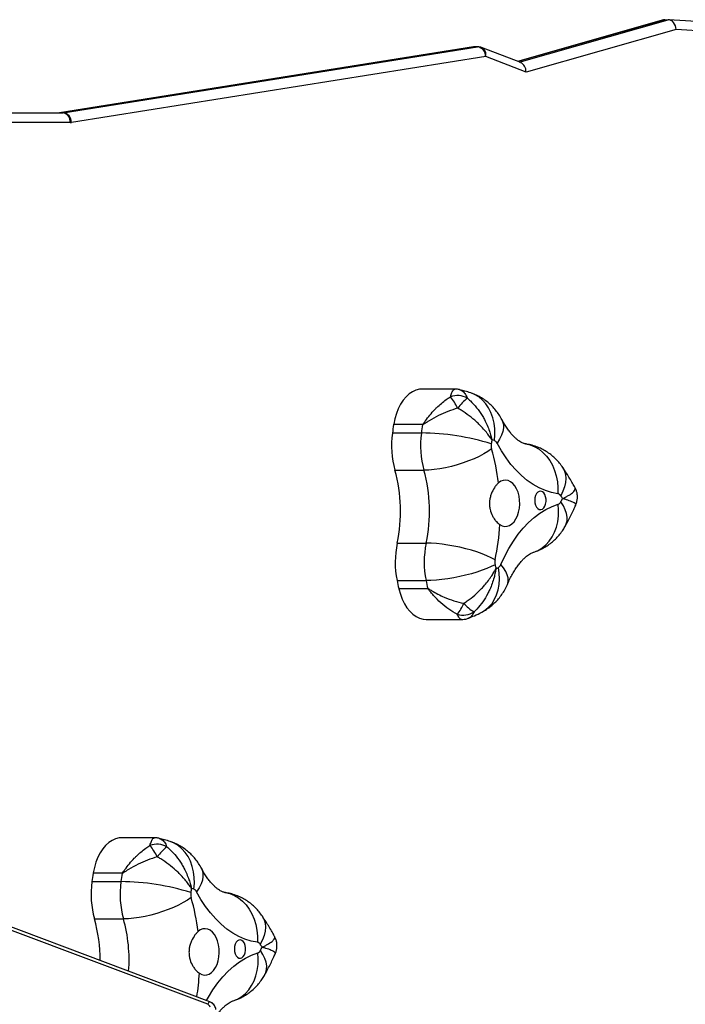
# Model space of a CAD drawing. Units: millimetres. Extents: x -6432 to 333986, y -3372 to 12310.
# Drawn here: x 1748 to 2092, y 8828 to 9337 of the extents above; entities that cross this region are included whole.
import ezdxf

# ---------------------------------------------------------------- set-up
doc = ezdxf.new("R2010")
doc.units = ezdxf.units.MM
doc.layers.add('Opvangzone', color=7, linetype='Continuous', true_color=0x00a19a)
doc.layers.add('VP-EQ', color=7, linetype='Continuous', true_color=0x8a3492)

# ---------------------------------------------------------------- blocks, each defined once
blk = doc.blocks.new('0301S2_')
at = {"color": 7, "linetype": 'Continuous', "lineweight": 25}
for p, q in [((4651.329, -358.271), (4643.799, -360.417)), ((4651.414, -358.259), (4651.571, -358.259)), ((4665.375, -359.165), (4651.592, -358.26)), ((4651.986, -358.761), (4644.236, -360.97)), ((4665.765, -359.666), (4651.986, -358.761)), ((4641.519, -359.669), (4620.128, -363.069)), ((4641.568, -359.666), (4620.167, -363.067)), ((4620.325, -363.067), (4641.726, -359.666)), ((4641.568, -359.666), (4641.726, -359.666)), ((4641.756, -359.663), (4641.598, -359.663)), ((4643.963, -360.48), (4641.936, -359.697)), ((4642.15, -360.163), (4620.749, -363.564)), ((4644.236, -360.97), (4642.15, -360.163)), ((4612.255, -363.069), (4620.295, -363.069)), ((4620.167, -363.067), (4620.325, -363.067)), ((4620.689, -363.569), (4612.649, -363.569)), ((4640.56, -377.349), (4638.866, -377.349)), ((4638.891, -379.185), (4637.394, -379.185)), ((4637.397, -379.166), (4638.894, -379.166)), ((4637.331, -379.617), (4638.828, -379.617)), ((4637.461, -381.539), (4638.958, -381.539)), ((4637.58, -385.307), (4639.077, -385.307)), ((4637.57, -387.24), (4639.067, -387.24)), ((4637.66, -387.659), (4639.158, -387.659)), ((4639.162, -387.678), (4637.665, -387.678)), ((4639.084, -389.255), (4640.893, -389.255)), ((4625.038, -400.533), (4623.344, -400.533)), ((4623.369, -402.369), (4621.872, -402.369)), ((4621.875, -402.35), (4623.372, -402.35)), ((4621.809, -402.801), (4623.306, -402.801)), ((4627.898, -409.008), (4617.113, -404.954)), ((4621.939, -404.723), (4623.436, -404.723)), ((4627.793, -409.139), (4617.007, -405.085))]:
    blk.add_line(p, q, dxfattribs=at)
at = {"color": 8, "linetype": 'Continuous', "lineweight": 25}
for p, q in [((4651.414, -358.259), (4643.818, -360.424)), ((4643.885, -360.45), (4651.571, -358.259)), ((4641.568, -359.666), (4641.519, -359.669)), ((4620.167, -363.067), (4620.129, -363.069))]:
    blk.add_line(p, q, dxfattribs=at)
at = {"color": 7, "linetype": 'Continuous', "lineweight": 25, "flags": 128}
for points in [[(4638.866, -377.349), (4638.729, -377.359), (4638.547, -377.404), (4638.369, -377.484), (4638.198, -377.599), (4638.038, -377.746), (4637.889, -377.924), (4637.755, -378.13), (4637.637, -378.361), (4637.537, -378.613), (4637.457, -378.882), (4637.397, -379.166)], [(4642.457, -380.436), (4642.267, -380.569), (4642.05, -380.7), (4641.81, -380.827), (4641.549, -380.949), (4641.271, -381.063), (4640.98, -381.167), (4640.682, -381.261), (4640.379, -381.344), (4640.077, -381.412), (4639.779, -381.467), (4639.491, -381.507), (4639.216, -381.531), (4638.958, -381.539)], [(4645.881, -382.752), (4645.555, -382.687), (4645.232, -382.586), (4644.914, -382.448), (4644.603, -382.273), (4644.3, -382.064), (4644.007, -381.821), (4643.725, -381.545), (4643.456, -381.237), (4643.201, -380.899), (4642.961, -380.534), (4642.738, -380.141)], [(4642.879, -384.352), (4643.002, -384.417), (4643.131, -384.447), (4643.261, -384.439), (4643.388, -384.395), (4643.508, -384.315), (4643.618, -384.202), (4643.714, -384.059), (4643.793, -383.892), (4643.853, -383.704), (4643.892, -383.503), (4643.908, -383.293), (4643.901, -383.082), (4643.872, -382.876), (4643.821, -382.682), (4643.75, -382.506), (4643.661, -382.352), (4643.556, -382.226), (4643.44, -382.132), (4643.315, -382.072), (4643.186, -382.049), (4643.056, -382.063), (4642.93, -382.113), (4642.811, -382.199)], [(4644.687, -383.098), (4644.698, -383.227), (4644.73, -383.345), (4644.78, -383.446), (4644.845, -383.52), (4644.92, -383.564), (4645, -383.572), (4645.078, -383.546), (4645.148, -383.487), (4645.206, -383.398), (4645.248, -383.288), (4645.269, -383.163), (4645.269, -383.034), (4645.248, -382.909), (4645.206, -382.799), (4645.148, -382.71), (4645.078, -382.651), (4645, -382.625), (4644.92, -382.633), (4644.845, -382.677), (4644.78, -382.751), (4644.73, -382.852), (4644.698, -382.97), (4644.687, -383.098)], [(4642.934, -386.411), (4643.132, -385.984), (4643.348, -385.58), (4643.581, -385.202), (4643.829, -384.852), (4644.092, -384.53), (4644.368, -384.24), (4644.656, -383.982), (4644.955, -383.757), (4645.262, -383.567), (4645.578, -383.412), (4645.898, -383.294)], [(4642.637, -386.164), (4642.44, -386.061), (4642.216, -385.959), (4641.968, -385.86), (4641.7, -385.766), (4641.416, -385.677), (4641.119, -385.596), (4640.815, -385.522), (4640.508, -385.459), (4640.202, -385.405), (4639.901, -385.363), (4639.611, -385.332), (4639.335, -385.313), (4639.077, -385.307)], [(4642.636, -386.422), (4642.438, -386.52), (4642.212, -386.617), (4641.964, -386.712), (4641.695, -386.802), (4641.41, -386.886), (4641.113, -386.964), (4640.808, -387.034), (4640.5, -387.095), (4640.194, -387.146), (4639.893, -387.187), (4639.602, -387.216), (4639.325, -387.234), (4639.067, -387.24)], [(4637.665, -387.678), (4637.742, -387.95), (4637.839, -388.205), (4637.954, -388.439), (4638.085, -388.649), (4638.232, -388.832), (4638.391, -388.984), (4638.56, -389.104), (4638.737, -389.19), (4638.919, -389.241), (4639.084, -389.255)], [(4623.344, -400.533), (4623.207, -400.543), (4623.025, -400.588), (4622.847, -400.668), (4622.677, -400.783), (4622.516, -400.93), (4622.367, -401.108), (4622.233, -401.314), (4622.115, -401.544), (4622.015, -401.797), (4621.935, -402.066), (4621.875, -402.35)], [(4630.359, -405.936), (4630.033, -405.871), (4629.71, -405.77), (4629.392, -405.632), (4629.081, -405.457), (4628.778, -405.248), (4628.485, -405.005), (4628.203, -404.729), (4627.934, -404.421), (4627.679, -404.083), (4627.439, -403.718), (4627.216, -403.325)], [(4626.935, -403.62), (4626.745, -403.753), (4626.529, -403.884), (4626.288, -404.011), (4626.027, -404.133), (4625.749, -404.246), (4625.458, -404.351), (4625.16, -404.445), (4624.857, -404.528), (4624.555, -404.596), (4624.257, -404.651), (4623.969, -404.691), (4623.694, -404.715), (4623.436, -404.723)], [(4627.357, -407.536), (4627.48, -407.601), (4627.609, -407.631), (4627.739, -407.623), (4627.866, -407.579), (4627.987, -407.499), (4628.096, -407.386), (4628.192, -407.243), (4628.271, -407.076), (4628.331, -406.888), (4628.37, -406.686), (4628.386, -406.477), (4628.379, -406.266), (4628.35, -406.06), (4628.299, -405.866), (4628.228, -405.69), (4628.139, -405.536), (4628.034, -405.41), (4627.918, -405.316), (4627.793, -405.256), (4627.664, -405.233), (4627.534, -405.247), (4627.408, -405.297), (4627.289, -405.383)], [(4629.165, -406.282), (4629.176, -406.411), (4629.208, -406.529), (4629.258, -406.63), (4629.323, -406.704), (4629.398, -406.748), (4629.478, -406.756), (4629.556, -406.73), (4629.626, -406.671), (4629.685, -406.582), (4629.726, -406.472), (4629.747, -406.347), (4629.747, -406.218), (4629.726, -406.093), (4629.685, -405.983), (4629.626, -405.894), (4629.556, -405.835), (4629.478, -405.809), (4629.398, -405.817), (4629.323, -405.861), (4629.258, -405.935), (4629.208, -406.036), (4629.176, -406.154), (4629.165, -406.282)]]:
    blk.add_lwpolyline(points, dxfattribs=at)
at = {"color": 8, "linetype": 'Continuous', "lineweight": 25, "flags": 128}
for points in [[(4642.601, -380.011), (4642.625, -379.704), (4642.619, -379.401), (4642.582, -379.108), (4642.516, -378.827), (4642.422, -378.564), (4642.3, -378.322), (4642.153, -378.105), (4641.982, -377.915), (4641.79, -377.756), (4641.581, -377.63), (4641.378, -377.545)], [(4642.985, -378.922), (4643.026, -379.016), (4643.064, -379.177), (4643.066, -379.352), (4643.034, -379.539), (4642.968, -379.735), (4642.869, -379.937), (4642.738, -380.141)], [(4644.2, -380.178), (4644.216, -380.18), (4644.456, -380.237), (4644.687, -380.33), (4644.906, -380.458), (4645.109, -380.62), (4645.294, -380.813), (4645.457, -381.034), (4645.597, -381.28), (4645.71, -381.548), (4645.797, -381.833), (4645.855, -382.132), (4645.883, -382.44), (4645.881, -382.752)], [(4646.136, -381.405), (4646.146, -381.421), (4646.229, -381.584), (4646.278, -381.767), (4646.295, -381.965), (4646.277, -382.176), (4646.226, -382.397), (4646.142, -382.624), (4646.027, -382.856)], [(4644.612, -385.78), (4644.63, -385.774), (4644.855, -385.683), (4645.066, -385.556), (4645.259, -385.396), (4645.432, -385.206), (4645.581, -384.988), (4645.705, -384.745), (4645.803, -384.481), (4645.871, -384.2), (4645.91, -383.905), (4645.919, -383.602), (4645.898, -383.294)], [(4646.268, -384.416), (4646.314, -384.313), (4646.353, -384.149), (4646.358, -383.97), (4646.327, -383.78), (4646.263, -383.581), (4646.166, -383.375), (4646.036, -383.167)], [(4641.943, -388.878), (4642.136, -388.759), (4642.318, -388.604), (4642.477, -388.42), (4642.611, -388.208), (4642.717, -387.972), (4642.796, -387.716), (4642.844, -387.443), (4642.862, -387.157), (4642.85, -386.863), (4642.807, -386.564)], [(4643.274, -387.438), (4643.29, -387.398), (4643.317, -387.256), (4643.31, -387.103), (4643.267, -386.939), (4643.189, -386.767), (4643.078, -386.59), (4642.934, -386.411)], [(4627.079, -403.195), (4627.103, -402.888), (4627.097, -402.585), (4627.06, -402.292), (4626.994, -402.011), (4626.9, -401.748), (4626.778, -401.506), (4626.631, -401.289), (4626.46, -401.099), (4626.269, -400.94), (4626.059, -400.814), (4625.856, -400.729)], [(4627.463, -402.106), (4627.504, -402.2), (4627.542, -402.361), (4627.544, -402.536), (4627.512, -402.723), (4627.446, -402.919), (4627.347, -403.121), (4627.216, -403.325)], [(4628.678, -403.362), (4628.694, -403.364), (4628.934, -403.421), (4629.165, -403.514), (4629.384, -403.642), (4629.587, -403.804), (4629.772, -403.997), (4629.935, -404.218), (4630.075, -404.464), (4630.188, -404.732), (4630.275, -405.017), (4630.333, -405.316), (4630.361, -405.624), (4630.359, -405.936)], [(4630.614, -404.589), (4630.624, -404.605), (4630.707, -404.768), (4630.756, -404.951), (4630.773, -405.149), (4630.755, -405.36), (4630.704, -405.581), (4630.62, -405.808), (4630.505, -406.04)], [(4627.726, -408.944), (4627.826, -408.764), (4628.059, -408.386), (4628.307, -408.036), (4628.57, -407.714), (4628.846, -407.424), (4629.134, -407.166), (4629.433, -406.941), (4629.741, -406.751), (4630.056, -406.596), (4630.376, -406.478)], [(4629.09, -408.964), (4629.108, -408.958), (4629.333, -408.867), (4629.544, -408.74), (4629.737, -408.58), (4629.91, -408.39), (4630.059, -408.172), (4630.183, -407.929), (4630.281, -407.665), (4630.349, -407.384), (4630.388, -407.089), (4630.398, -406.786), (4630.376, -406.478)], [(4630.746, -407.6), (4630.792, -407.497), (4630.831, -407.333), (4630.836, -407.154), (4630.805, -406.964), (4630.741, -406.765), (4630.644, -406.559), (4630.515, -406.351)], [(4627.898, -409.008), (4627.892, -409.008), (4627.877, -409.015), (4627.859, -409.032), (4627.838, -409.059), (4627.816, -409.096), (4627.793, -409.139)]]:
    blk.add_lwpolyline(points, dxfattribs=at)
at = {"color": 7, "linetype": 'Continuous', "lineweight": 25}
for centre, radius, start, end in [((4641.598, -360.163), 0.5, 90, 99.0299), ((4641.661, -360.15), 0.488, 358.4261, 82.4329), ((4641.756, -360.163), 0.5, 68.8706, 90), ((4620.138, -362.883), 0.186, 269.9189, 279.1782), ((4620.295, -362.883), 0.186, 269.9157, 279.1814), ((4620.235, -363.522), 0.457, 354.0399, 82.4332), ((4620.261, -363.551), 0.489, 358.4348, 82.4274), ((4620.689, -363.192), 0.377, 269.9687, 279.1248), ((4640.693, -378.761), 1.079, 61.6818, 109.7763), ((4637.933, -379.684), 3.081, 25.907, 38.9768), ((4643.2, -380.211), 3.12, 129.7583, 143.1253), ((4659.325, -382.621), 22.198, 171.0964, 172.2242), ((4638.348, -379.331), 0.965, 170.1752, 171.3195), ((4661.039, -382.652), 22.418, 171.102, 172.2187), ((4640.634, -379.459), 1.764, 170.4344, 171.0604), ((4642.012, -380.265), 4.726, 172.1269, 195.6418), ((4643.509, -380.265), 4.726, 172.1282, 195.6406), ((4638.74, -392.047), 12.431, 72.6873, 89.5965), ((4659.816, -382.549), 17.537, 171.5391, 172.2369), ((4641.017, -384.742), 4.989, 71.497, 73.0772), ((4642.504, -380.249), 0.258, 24.782, 67.853), ((4643.063, -380.266), 0.63, 172.1251, 195.6489), ((4631.661, -383.523), 11.229, 6.7721, 15.9563), ((4629.871, -383.663), 7.881, 347.9613, 15.6366), ((4631.377, -383.663), 7.874, 347.9472, 15.6507), ((4645.838, -382.967), 0.219, 30.4918, 78.5183), ((4636.659, -389.139), 11.28, 32.9491, 33.8502), ((4635.132, -377.199), 12.43, 331.3084, 332.1639), ((4645.809, -383.059), 0.252, 290.7784, 334.5054), ((4631.099, -383.701), 11.798, 347.9501, 356.8375), ((4642.255, -386.296), 4.779, 168.053, 191.3916), ((4643.752, -386.296), 4.779, 168.0541, 191.3918), ((4643.259, -386.296), 0.636, 168.0306, 191.4182), ((4659.624, -382.955), 17.339, 191.5325, 192.226), ((4640.179, -381.421), 5.775, 295.6519, 297.067), ((4642.655, -386.306), 0.299, 300.5646, 339.501), ((4657.905, -383.092), 20.753, 191.529, 192.7139), ((4638.871, -387.388), 1.241, 192.618, 193.4904), ((4659.037, -383.17), 20.38, 191.5181, 192.7248), ((4640.695, -387.315), 1.575, 192.6403, 193.3273), ((4639.041, -387.619), 2.134, 320.2302, 338.0954), ((4642.472, -387.207), 1.888, 219.7657, 240.8209), ((4640.977, -387.978), 1.049, 253.5654, 303.1857), ((4625.171, -401.945), 1.079, 61.6815, 109.7735), ((4622.41, -402.869), 3.082, 25.9092, 38.9746), ((4627.678, -403.394), 3.12, 129.7561, 143.1249), ((4643.476, -405.755), 21.868, 171.0914, 172.2363), ((4624.153, -402.731), 2.309, 170.4971, 170.9748), ((4645.183, -405.786), 22.079, 171.0969, 172.2308), ((4625.65, -402.731), 2.309, 170.4971, 170.9748), ((4626.489, -403.449), 4.725, 172.1248, 195.6426), ((4627.988, -403.449), 4.726, 172.1282, 195.6391), ((4623.218, -415.232), 12.431, 72.688, 89.5964), ((4627.542, -403.45), 0.63, 172.137, 195.6362), ((4644.649, -405.784), 17.895, 171.5461, 172.2299), ((4625.537, -407.793), 4.85, 71.4648, 73.0905), ((4626.982, -403.433), 0.258, 24.8114, 67.8445), ((4616.141, -406.707), 11.226, 6.7719, 15.9582), ((4614.498, -406.822), 7.732, 359.592, 15.7566), ((4630.316, -406.151), 0.219, 30.4705, 78.5396), ((4630.287, -406.243), 0.252, 290.7824, 334.4907), ((4621.981, -411.766), 10.269, 32.9047, 33.8946), ((4620.004, -400.595), 11.984, 331.2925, 332.1798), ((4627.737, -409.307), 0.177, 7.7708, 71.6106)]:
    blk.add_arc(centre, radius, start, end, dxfattribs=at)
at = {"color": 8, "linetype": 'Continuous', "lineweight": 25}
for centre, radius, start, end in [((4641.598, -359.854), 0.191, 90.0397, 99.0646), ((4641.756, -359.854), 0.191, 90.0397, 99.0646), ((4641.761, -360.059), 0.402, 345.0166, 64.2309), ((4615.93, -406.836), 7.798, 355.6144, 15.7234), ((4615.416, -406.869), 11.96, 350.9233, 356.8038)]:
    blk.add_arc(centre, radius, start, end, dxfattribs=at)
at = {"color": 7, "linetype": 'Continuous', "lineweight": 25}
for centre, major_axis, ratio, start_param, end_param in [((4651.434, -358.761), (-0.053, 0.5), 0.781815, 6.200162, 6.417864), ((4651.592, -358.761), (-0.053, 0.5), 0.781815, 4.629365, 6.200162), ((4643.842, -360.97), (0.023, 0.51), 0.771416, 4.747549, 6.030324)]:
    blk.add_ellipse(centre, major_axis=major_axis, ratio=ratio, start_param=start_param, end_param=end_param, dxfattribs=at)
at = {"color": 8, "linetype": 'Continuous', "lineweight": 25}
for points, knots in [([(4640.328, -377.746), (4640.353, -377.668), (4640.405, -377.507), (4640.485, -377.375), (4640.535, -377.358), (4640.56, -377.35)], [0, 0, 0, 0, 0.329771, 0.670309, 1, 1, 1, 1]), ([(4640.809, -377.382), (4640.813, -377.382), (4640.856, -377.386), (4640.945, -377.44), (4641.077, -377.562), (4641.161, -377.728), (4641.204, -377.812)], [0, 0, 0, 0, 0.029812, 0.283414, 0.636646, 1, 1, 1, 1]), ([(4646.124, -383.004), (4646.125, -383.003), (4646.127, -383.002), (4646.131, -383.001), (4646.139, -382.997), (4646.156, -382.989), (4646.193, -382.971), (4646.274, -382.931), (4646.45, -382.837), (4646.603, -382.738), (4646.724, -382.628), (4646.791, -382.536), (4646.774, -382.475), (4646.766, -382.444)], [0, 0, 0, 0, 0.0013829, 0.0038664, 0.0085345, 0.01883, 0.0415553, 0.0918834, 0.2049806, 0.4818653, 0.5831116, 0.7916616, 1, 1, 1, 1]), ([(4646.795, -383.336), (4646.8, -383.323), (4646.811, -383.29), (4646.744, -383.24), (4646.616, -383.172), (4646.459, -383.109), (4646.278, -383.05), (4646.195, -383.025), (4646.157, -383.013), (4646.139, -383.008), (4646.131, -383.006), (4646.127, -383.004), (4646.125, -383.004), (4646.124, -383.004)], [0, 0, 0, 0, 0.162286, 0.387739, 0.494049, 0.78477, 0.903527, 0.956371, 0.980233, 0.991041, 0.995938, 0.998549, 1, 1, 1, 1]), ([(4640.893, -389.25), (4640.881, -389.251), (4640.862, -389.252), (4640.808, -389.215), (4640.748, -389.139), (4640.697, -389.02), (4640.681, -388.984)], [0, 0, 0, 0, 0.182026, 0.302687, 0.787767, 1, 1, 1, 1]), ([(4641.551, -388.856), (4641.514, -388.926), (4641.438, -389.069), (4641.343, -389.165), (4641.282, -389.174), (4641.273, -389.176)], [0, 0, 0, 0, 0.453013, 0.919691, 1, 1, 1, 1]), ([(4624.806, -400.93), (4624.831, -400.852), (4624.883, -400.691), (4624.963, -400.559), (4625.013, -400.542), (4625.038, -400.534)], [0, 0, 0, 0, 0.329774, 0.670307, 1, 1, 1, 1]), ([(4625.287, -400.566), (4625.292, -400.566), (4625.334, -400.57), (4625.423, -400.624), (4625.555, -400.746), (4625.64, -400.912), (4625.682, -400.996)], [0, 0, 0, 0, 0.029812, 0.283417, 0.63664, 1, 1, 1, 1]), ([(4630.602, -406.188), (4630.603, -406.187), (4630.605, -406.186), (4630.609, -406.185), (4630.617, -406.181), (4630.634, -406.173), (4630.671, -406.155), (4630.752, -406.115), (4630.928, -406.021), (4631.081, -405.922), (4631.202, -405.812), (4631.269, -405.72), (4631.252, -405.659), (4631.244, -405.628)], [0, 0, 0, 0, 0.001388, 0.003872, 0.00854, 0.018829, 0.041557, 0.091888, 0.204983, 0.481864, 0.583113, 0.791664, 1, 1, 1, 1]), ([(4631.273, -406.52), (4631.278, -406.507), (4631.289, -406.474), (4631.222, -406.424), (4631.094, -406.356), (4630.937, -406.293), (4630.756, -406.234), (4630.673, -406.209), (4630.635, -406.197), (4630.617, -406.192), (4630.609, -406.19), (4630.605, -406.188), (4630.603, -406.188), (4630.602, -406.188)], [0, 0, 0, 0, 0.162286, 0.387738, 0.494051, 0.784774, 0.903523, 0.956372, 0.980227, 0.991037, 0.99594, 0.998543, 1, 1, 1, 1])]:
    blk.add_open_spline(points, degree=3, knots=knots, dxfattribs=at)
at = {"color": 7, "linetype": 'Continuous', "lineweight": 25}
for points, knots in [([(4640.809, -377.381), (4640.8, -377.379), (4640.734, -377.358), (4640.649, -377.347), (4640.574, -377.351), (4640.56, -377.352)], [0, 0, 0, 0, 0.107487, 0.831213, 1, 1, 1, 1]), ([(4641.378, -377.545), (4641.279, -377.513), (4641.091, -377.451), (4640.899, -377.405), (4640.809, -377.383)], [0, 0, 0, 0, 0.525953, 1, 1, 1, 1]), ([(4638.894, -379.166), (4638.896, -379.166), (4638.9, -379.165), (4638.913, -379.157), (4638.961, -379.098), (4639.072, -378.935), (4639.264, -378.688), (4639.466, -378.46), (4639.74, -378.184), (4640.011, -377.952), (4640.254, -377.794), (4640.328, -377.746)], [0, 0, 0, 0, 0.003496, 0.006824, 0.024676, 0.113556, 0.295833, 0.478079, 0.555074, 0.864579, 1, 1, 1, 1]), ([(4641.204, -377.812), (4641.256, -377.857), (4641.426, -378.008), (4641.693, -378.305), (4641.928, -378.643), (4642.156, -379.046), (4642.309, -379.398), (4642.408, -379.72), (4642.444, -379.857), (4642.458, -379.918), (4642.465, -379.946), (4642.467, -379.959), (4642.469, -379.965), (4642.469, -379.968), (4642.47, -379.969)], [0, 0, 0, 0, 0.082711, 0.272701, 0.468438, 0.560739, 0.813131, 0.916228, 0.96211, 0.982825, 0.99222, 0.996473, 0.99874, 1, 1, 1, 1]), ([(4642.986, -378.923), (4642.939, -378.84), (4642.845, -378.674), (4642.675, -378.444), (4642.485, -378.232), (4642.277, -378.041), (4642.051, -377.872), (4641.811, -377.727), (4641.585, -377.619), (4641.437, -377.567), (4641.378, -377.545)], [0, 0, 0, 0, 0.131832, 0.263642, 0.394536, 0.524729, 0.654387, 0.783663, 0.912702, 1, 1, 1, 1]), ([(4640.704, -378.338), (4640.535, -378.389), (4640.196, -378.492), (4639.697, -378.714), (4639.334, -378.917), (4639.097, -379.067), (4639.004, -379.13), (4638.944, -379.166), (4638.915, -379.182), (4638.897, -379.184), (4638.891, -379.185)], [0, 0, 0, 0, 0.25717, 0.514516, 0.793571, 0.876421, 0.946799, 0.96779, 0.989496, 1, 1, 1, 1]), ([(4642.47, -379.969), (4642.469, -379.968), (4642.468, -379.966), (4642.465, -379.961), (4642.459, -379.952), (4642.445, -379.931), (4642.416, -379.886), (4642.346, -379.785), (4642.168, -379.546), (4641.932, -379.282), (4641.614, -378.98), (4641.304, -378.722), (4640.972, -378.492), (4640.765, -378.373), (4640.704, -378.338)], [0, 0, 0, 0, 0.001267, 0.003532, 0.007781, 0.017173, 0.037888, 0.083769, 0.186859, 0.439265, 0.531562, 0.721672, 0.917296, 1, 1, 1, 1]), ([(4644.192, -380.177), (4644.186, -380.176), (4644.165, -380.173), (4644.12, -380.161), (4644.049, -380.134), (4643.964, -380.09), (4643.865, -380.026), (4643.751, -379.938), (4643.625, -379.823), (4643.493, -379.681), (4643.356, -379.514), (4643.219, -379.32), (4643.094, -379.122), (4643.018, -378.982), (4642.986, -378.923)], [0, 0, 0, 0, 0.044902, 0.154746, 0.251756, 0.341364, 0.426388, 0.515978, 0.602514, 0.687356, 0.771417, 0.855269, 0.93922, 1, 1, 1, 1]), ([(4646.136, -381.406), (4646.082, -381.329), (4645.972, -381.176), (4645.781, -380.967), (4645.572, -380.777), (4645.345, -380.61), (4645.103, -380.467), (4644.84, -380.344), (4644.566, -380.25), (4644.344, -380.2), (4644.222, -380.181), (4644.192, -380.177)], [0, 0, 0, 0, 0.118884, 0.238693, 0.357851, 0.476542, 0.594903, 0.713017, 0.843811, 0.9614, 1, 1, 1, 1]), ([(4646.766, -382.444), (4646.725, -382.368), (4646.584, -382.114), (4646.375, -381.767), (4646.201, -381.503), (4646.136, -381.406)], [0, 0, 0, 0, 0.210594, 0.707535, 1, 1, 1, 1]), ([(4642.811, -382.199), (4642.776, -382.233), (4642.705, -382.303), (4642.569, -382.484), (4642.45, -382.708), (4642.374, -382.961), (4642.343, -383.161), (4642.343, -383.363), (4642.38, -383.62), (4642.471, -383.861), (4642.596, -384.065), (4642.723, -384.227), (4642.821, -384.305), (4642.879, -384.352)], [0, 0, 0, 0, 0.072498, 0.147218, 0.29362, 0.368801, 0.446287, 0.519198, 0.594383, 0.736723, 0.810603, 0.886538, 1, 1, 1, 1]), ([(4646.8, -383.339), (4646.805, -383.33), (4646.836, -383.271), (4646.869, -383.152), (4646.895, -382.981), (4646.889, -382.805), (4646.851, -382.635), (4646.808, -382.515), (4646.772, -382.457), (4646.765, -382.445)], [0, 0, 0, 0, 0.034144, 0.213201, 0.39393, 0.592484, 0.779102, 0.955218, 1, 1, 1, 1]), ([(4646.268, -384.416), (4646.321, -384.318), (4646.47, -384.041), (4646.648, -383.682), (4646.767, -383.415), (4646.802, -383.339)], [0, 0, 0, 0, 0.280522, 0.793639, 1, 1, 1, 1]), ([(4644.616, -385.779), (4644.707, -385.748), (4644.887, -385.686), (4645.142, -385.56), (4645.381, -385.412), (4645.602, -385.242), (4645.806, -385.052), (4645.99, -384.842), (4646.145, -384.63), (4646.23, -384.483), (4646.268, -384.416)], [0, 0, 0, 0, 0.131088, 0.259732, 0.387439, 0.51448, 0.641183, 0.767908, 0.895102, 1, 1, 1, 1]), ([(4643.274, -387.438), (4643.296, -387.389), (4643.359, -387.245), (4643.469, -387.024), (4643.605, -386.784), (4643.742, -386.57), (4643.879, -386.383), (4644.014, -386.224), (4644.142, -386.091), (4644.262, -385.984), (4644.372, -385.902), (4644.468, -385.842), (4644.553, -385.8), (4644.594, -385.786), (4644.616, -385.779)], [0, 0, 0, 0, 0.044161, 0.129458, 0.214194, 0.298418, 0.382276, 0.466, 0.549864, 0.634286, 0.719934, 0.807773, 0.899243, 1, 1, 1, 1]), ([(4641.02, -388.415), (4641.079, -388.377), (4641.274, -388.25), (4641.591, -387.999), (4641.885, -387.717), (4642.186, -387.382), (4642.405, -387.091), (4642.567, -386.829), (4642.63, -386.718), (4642.657, -386.668), (4642.669, -386.646), (4642.674, -386.635), (4642.677, -386.63), (4642.678, -386.628), (4642.679, -386.627)], [0, 0, 0, 0, 0.082713, 0.272708, 0.468453, 0.560747, 0.813139, 0.916238, 0.962122, 0.98284, 0.992221, 0.996474, 0.998738, 1, 1, 1, 1]), ([(4642.679, -386.627), (4642.679, -386.628), (4642.678, -386.631), (4642.677, -386.637), (4642.675, -386.651), (4642.671, -386.679), (4642.66, -386.742), (4642.633, -386.883), (4642.554, -387.216), (4642.424, -387.58), (4642.223, -387.994), (4642.01, -388.343), (4641.762, -388.652), (4641.6, -388.809), (4641.551, -388.856)], [0, 0, 0, 0, 0.00126, 0.003514, 0.007774, 0.017152, 0.037884, 0.083758, 0.18686, 0.439262, 0.531566, 0.72447, 0.917277, 1, 1, 1, 1]), ([(4639.158, -387.659), (4639.163, -387.66), (4639.181, -387.662), (4639.251, -387.698), (4639.412, -387.799), (4639.676, -387.946), (4640.055, -388.126), (4640.504, -388.297), (4640.848, -388.376), (4641.02, -388.415)], [0, 0, 0, 0, 0.0105109, 0.0322045, 0.1235417, 0.3045653, 0.4855432, 0.7428706, 1, 1, 1, 1]), ([(4640.681, -388.984), (4640.533, -388.902), (4640.238, -388.737), (4639.824, -388.401), (4639.522, -388.094), (4639.329, -387.867), (4639.247, -387.763), (4639.2, -387.708), (4639.181, -387.686), (4639.167, -387.678), (4639.163, -387.678), (4639.162, -387.678)], [0, 0, 0, 0, 0.260887, 0.521923, 0.784773, 0.886378, 0.955768, 0.975321, 0.993162, 0.997163, 1, 1, 1, 1]), ([(4641.943, -388.878), (4642.028, -388.831), (4642.194, -388.74), (4642.422, -388.572), (4642.631, -388.388), (4642.821, -388.183), (4642.99, -387.961), (4643.146, -387.714), (4643.23, -387.533), (4643.274, -387.438)], [0, 0, 0, 0, 0.144935, 0.28433, 0.423379, 0.562343, 0.701657, 0.841893, 1, 1, 1, 1]), ([(4640.893, -389.254), (4640.941, -389.252), (4641.05, -389.249), (4641.179, -389.221), (4641.255, -389.187), (4641.274, -389.178)], [0, 0, 0, 0, 0.369082, 0.833563, 1, 1, 1, 1]), ([(4641.274, -389.178), (4641.371, -389.14), (4641.598, -389.05), (4641.818, -388.94), (4641.943, -388.878)], [0, 0, 0, 0, 0.430702, 1, 1, 1, 1]), ([(4623.372, -402.35), (4623.374, -402.35), (4623.378, -402.349), (4623.391, -402.341), (4623.439, -402.282), (4623.55, -402.119), (4623.742, -401.872), (4623.944, -401.644), (4624.219, -401.368), (4624.489, -401.137), (4624.732, -400.978), (4624.806, -400.93)], [0, 0, 0, 0, 0.003486, 0.006833, 0.024669, 0.113567, 0.295835, 0.478082, 0.555068, 0.864582, 1, 1, 1, 1]), ([(4625.287, -400.565), (4625.278, -400.563), (4625.212, -400.542), (4625.127, -400.531), (4625.052, -400.535), (4625.038, -400.536)], [0, 0, 0, 0, 0.107436, 0.831208, 1, 1, 1, 1]), ([(4625.856, -400.729), (4625.757, -400.697), (4625.569, -400.635), (4625.377, -400.589), (4625.287, -400.567)], [0, 0, 0, 0, 0.525968, 1, 1, 1, 1]), ([(4627.464, -402.107), (4627.417, -402.024), (4627.323, -401.858), (4627.153, -401.628), (4626.963, -401.416), (4626.755, -401.225), (4626.529, -401.056), (4626.289, -400.911), (4626.063, -400.803), (4625.916, -400.751), (4625.856, -400.729)], [0, 0, 0, 0, 0.131821, 0.263644, 0.394531, 0.524717, 0.654375, 0.783657, 0.912681, 1, 1, 1, 1]), ([(4625.682, -400.996), (4625.734, -401.041), (4625.904, -401.191), (4626.171, -401.489), (4626.406, -401.827), (4626.634, -402.23), (4626.787, -402.582), (4626.886, -402.904), (4626.922, -403.041), (4626.936, -403.102), (4626.943, -403.13), (4626.945, -403.143), (4626.947, -403.149), (4626.948, -403.152), (4626.948, -403.153)], [0, 0, 0, 0, 0.082712, 0.272709, 0.46844, 0.560745, 0.813138, 0.916239, 0.962121, 0.982834, 0.99222, 0.996473, 0.99874, 1, 1, 1, 1]), ([(4625.182, -401.522), (4625.013, -401.573), (4624.674, -401.676), (4624.175, -401.898), (4623.812, -402.101), (4623.575, -402.251), (4623.482, -402.314), (4623.422, -402.35), (4623.393, -402.366), (4623.375, -402.368), (4623.369, -402.369)], [0, 0, 0, 0, 0.257173, 0.514515, 0.793564, 0.876411, 0.94679, 0.967785, 0.989487, 1, 1, 1, 1]), ([(4626.948, -403.153), (4626.947, -403.152), (4626.946, -403.15), (4626.943, -403.145), (4626.937, -403.136), (4626.924, -403.115), (4626.894, -403.07), (4626.824, -402.969), (4626.646, -402.73), (4626.41, -402.466), (4626.092, -402.164), (4625.782, -401.906), (4625.45, -401.676), (4625.243, -401.557), (4625.182, -401.522)], [0, 0, 0, 0, 0.0012625, 0.0035285, 0.0077853, 0.0171626, 0.0378834, 0.0837632, 0.1868597, 0.4392593, 0.5315572, 0.7216736, 0.9172831, 1, 1, 1, 1]), ([(4628.67, -403.361), (4628.664, -403.36), (4628.643, -403.357), (4628.598, -403.345), (4628.527, -403.318), (4628.442, -403.274), (4628.343, -403.21), (4628.229, -403.122), (4628.103, -403.007), (4627.971, -402.865), (4627.835, -402.698), (4627.697, -402.504), (4627.572, -402.306), (4627.496, -402.165), (4627.464, -402.107)], [0, 0, 0, 0, 0.044901, 0.154745, 0.251755, 0.341363, 0.426386, 0.515975, 0.602512, 0.687353, 0.771414, 0.855267, 0.939218, 1, 1, 1, 1]), ([(4630.614, -404.59), (4630.56, -404.513), (4630.45, -404.36), (4630.259, -404.151), (4630.05, -403.961), (4629.823, -403.794), (4629.582, -403.651), (4629.318, -403.528), (4629.044, -403.434), (4628.822, -403.384), (4628.7, -403.365), (4628.67, -403.361)], [0, 0, 0, 0, 0.118885, 0.238686, 0.357852, 0.476533, 0.594894, 0.713014, 0.84381, 0.9614, 1, 1, 1, 1]), ([(4631.244, -405.628), (4631.203, -405.552), (4631.062, -405.298), (4630.853, -404.951), (4630.679, -404.687), (4630.614, -404.59)], [0, 0, 0, 0, 0.2106, 0.707537, 1, 1, 1, 1]), ([(4627.289, -405.383), (4627.254, -405.417), (4627.183, -405.487), (4627.047, -405.668), (4626.928, -405.892), (4626.852, -406.145), (4626.821, -406.345), (4626.821, -406.547), (4626.858, -406.804), (4626.949, -407.045), (4627.074, -407.249), (4627.201, -407.411), (4627.299, -407.489), (4627.357, -407.536)], [0, 0, 0, 0, 0.072502, 0.147228, 0.293619, 0.368802, 0.446285, 0.519195, 0.594387, 0.736716, 0.810595, 0.886535, 1, 1, 1, 1]), ([(4631.278, -406.523), (4631.283, -406.514), (4631.314, -406.455), (4631.347, -406.336), (4631.373, -406.165), (4631.367, -405.989), (4631.329, -405.819), (4631.286, -405.699), (4631.25, -405.64), (4631.243, -405.629)], [0, 0, 0, 0, 0.034122, 0.213165, 0.393899, 0.592454, 0.779109, 0.955218, 1, 1, 1, 1]), ([(4630.746, -407.6), (4630.799, -407.502), (4630.948, -407.225), (4631.126, -406.866), (4631.245, -406.599), (4631.28, -406.523)], [0, 0, 0, 0, 0.280529, 0.793632, 1, 1, 1, 1]), ([(4629.094, -408.963), (4629.185, -408.932), (4629.365, -408.87), (4629.62, -408.744), (4629.859, -408.596), (4630.08, -408.426), (4630.284, -408.236), (4630.468, -408.026), (4630.623, -407.814), (4630.708, -407.667), (4630.746, -407.6)], [0, 0, 0, 0, 0.1311068, 0.2597359, 0.3874503, 0.5144885, 0.6411819, 0.7679049, 0.895107, 1, 1, 1, 1]), ([(4628.211, -409.404), (4628.205, -409.369), (4628.193, -409.296), (4628.14, -409.193), (4628.063, -409.103), (4627.979, -409.043), (4627.92, -409.018), (4627.898, -409.008)], [0, 0, 0, 0, 0.199906, 0.42182, 0.643014, 0.866229, 1, 1, 1, 1]), ([(4628.243, -409.727), (4628.281, -409.674), (4628.365, -409.557), (4628.492, -409.408), (4628.62, -409.275), (4628.74, -409.168), (4628.85, -409.086), (4628.946, -409.026), (4629.031, -408.984), (4629.072, -408.97), (4629.094, -408.963)], [0, 0, 0, 0, 0.101927, 0.223646, 0.34557, 0.468308, 0.592827, 0.720532, 0.853513, 1, 1, 1, 1])]:
    blk.add_open_spline(points, degree=3, knots=knots, dxfattribs=at)
blk = doc.blocks.new('0301S2-2D')
at = {"layer": 'VP-EQ', "color": 0}
blk.add_blockref('0301S2_', (0, 0), dxfattribs=at)
blk = doc.blocks.new('VPL-04-0301-S2')
at = {"layer": 'Opvangzone', "xscale": 10, "yscale": 10, "zscale": 10}
blk.add_blockref('0301S2-2D', (-44432.85, 12919.23), dxfattribs=at)

msp = doc.modelspace()

# ---------------------------------------------------------------- block references
msp.add_blockref('VPL-04-0301-S2', (0, 0))

doc.saveas('drawing.dxf')
